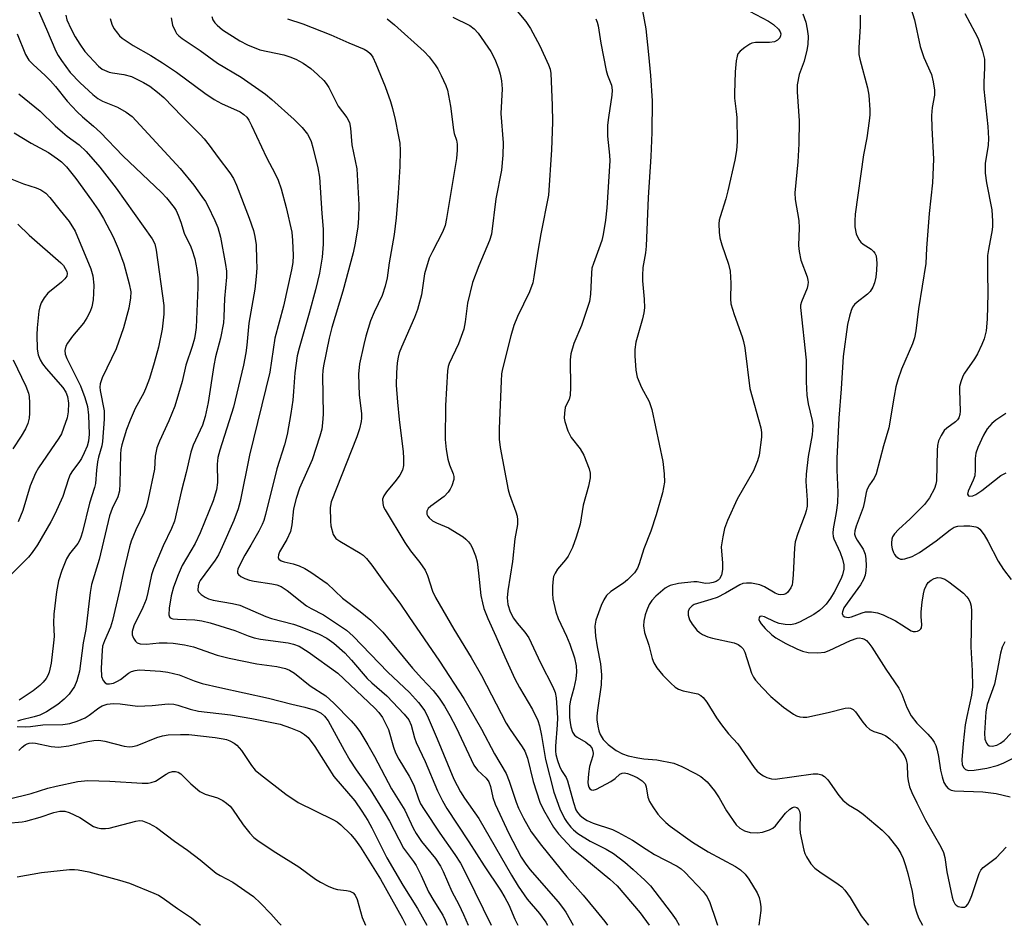
# Model space of a CAD drawing. Units: inches. Extents: x 1339762 to 1345762, y 533445 to 537445.
# Drawn here: x 1339916 to 1340149, y 533445 to 533659 of the extents above; entities that cross this region are included whole.
import ezdxf

# ---------------------------------------------------------------- set-up
doc = ezdxf.new("R2010")
doc.units = ezdxf.units.IN
doc.header["$MEASUREMENT"] = 0
doc.layers.add('Undefined', color=1, linetype='Continuous')

msp = doc.modelspace()

# ---------------------------------------------------------------- linework, layer by layer
at = {"layer": 'Undefined'}
for points, elevation in [([(1340125.66, 533664.43), (1340127.41, 533658.6), (1340128.78, 533652.32), (1340129.66, 533649.68), (1340131.44, 533645.7), (1340131.87, 533644), (1340132.2, 533641.98), (1340132.17, 533640.82), (1340131.59, 533637.95), (1340131.46, 533636.02), (1340131.51, 533633.13), (1340131.96, 533625.75), (1340131.66, 533620.13), (1340130.94, 533612.96), (1340130.29, 533604.77), (1340130.12, 533601.18), (1340128.41, 533590.44), (1340127.8, 533585.31), (1340127.42, 533583.61), (1340126.96, 533582.23), (1340124.38, 533576.26), (1340123.48, 533573.72), (1340123.07, 533572.07), (1340122.64, 533569.86), (1340121.41, 533562.4), (1340120.12, 533558.21), (1340118.39, 533551.59), (1340117.97, 533550.56), (1340116.8, 533548.99), (1340116.28, 533547.96), (1340116.06, 533547.17), (1340115.68, 533545.03), (1340115.33, 533543.67), (1340113.69, 533539.25), (1340113.37, 533538.15), (1340113.32, 533537.4), (1340113.5, 533536.68), (1340113.91, 533535.93), (1340115.32, 533533.86), (1340115.79, 533532.65), (1340115.96, 533531.58), (1340116.05, 533529.9), (1340116, 533528.79), (1340115.81, 533527.72), (1340115.44, 533526.68), (1340114.73, 533525.42), (1340111.56, 533521.11), (1340110.81, 533519.97), (1340110.46, 533519.07), (1340110.42, 533518.65), (1340110.52, 533518.29), (1340110.65, 533518.11), (1340111.04, 533517.86), (1340111.8, 533517.7), (1340112.62, 533517.85), (1340115.07, 533518.82), (1340115.88, 533519.03), (1340117.31, 533519.03), (1340118.74, 533518.82), (1340120.08, 533518.33), (1340122.94, 533516.91), (1340124.49, 533516.03), (1340126.69, 533514.59), (1340127.17, 533514.43), (1340127.68, 533514.42), (1340128.17, 533514.53), (1340128.62, 533514.73), (1340128.96, 533515.03), (1340129.07, 533515.26), (1340129.17, 533516), (1340129.03, 533517.95), (1340129.04, 533519.07), (1340129.25, 533521.34), (1340129.54, 533523.29), (1340129.83, 533524.34), (1340130.27, 533525.31), (1340130.7, 533525.95), (1340131.36, 533526.49), (1340132.12, 533526.9), (1340132.93, 533527.12), (1340133.65, 533527.07), (1340134.6, 533526.76), (1340135.58, 533526.14), (1340137.92, 533524.36), (1340139.03, 533523.42), (1340139.79, 533522.61), (1340140.24, 533521.94), (1340140.58, 533521.22), (1340140.78, 533520.38), (1340140.89, 533519.21), (1340140.71, 533510.79), (1340141.06, 533505.14), (1340141.13, 533501.36), (1340140.91, 533499.41), (1340139.77, 533494.36), (1340139.43, 533492.4), (1340138.93, 533488.03), (1340138.63, 533484.16), (1340138.71, 533483.1), (1340139.01, 533482.35), (1340139.5, 533481.88), (1340140.16, 533481.67), (1340141.51, 533481.72), (1340144.51, 533482.25), (1340146.98, 533482.85), (1340148.33, 533483.37), (1340154.55, 533486.42)], 292), ([(1339920.76, 533660.89), (1339922.78, 533656.38), (1339924.97, 533651.23), (1339925.5, 533650.2), (1339926.26, 533648.98), (1339928.35, 533646.2), (1339930.67, 533643.71), (1339933.71, 533640.95), (1339934.85, 533640.05), (1339935.97, 533639.42), (1339939.49, 533638.03), (1339941.52, 533636.82), (1339942.93, 533635.77), (1339954.3, 533623.54), (1339957.49, 533619.58), (1339959.41, 533616.98), (1339960.24, 533615.78), (1339960.81, 533614.75), (1339962.47, 533611.26), (1339963.16, 533609.62), (1339963.79, 533607.32), (1339964.97, 533600.95), (1339965.16, 533599.33), (1339965.19, 533597.95), (1339964.71, 533592.88), (1339964.57, 533588.58), (1339964.46, 533587.14), (1339963.79, 533583.54), (1339962.64, 533579.14), (1339962.18, 533577.11), (1339960.85, 533568.42), (1339960.17, 533565.09), (1339959.52, 533563.06), (1339957.33, 533558.34), (1339956.75, 533556.71), (1339955.69, 533551.93), (1339954.59, 533547.66), (1339952.94, 533540.43), (1339952.26, 533538.66), (1339950.28, 533534.65), (1339947.95, 533529.21), (1339947.53, 533527.81), (1339946.64, 533523.61), (1339946.22, 533522), (1339945.43, 533520.08), (1339943.37, 533515.73), (1339942.97, 533514.42), (1339942.98, 533513.63), (1339943.27, 533512.84), (1339943.72, 533512.15), (1339944.11, 533511.79), (1339944.87, 533511.53), (1339946.32, 533511.43), (1339949.33, 533511.74), (1339951.24, 533511.78), (1339952.64, 533511.68), (1339955.27, 533511.31), (1339957.4, 533510.78), (1339962.99, 533508.84), (1339965.8, 533508.12), (1339972.38, 533506.78), (1339977.04, 533506.19), (1339979.08, 533505.72), (1339980.06, 533505.33), (1339981.26, 533504.63), (1339984.92, 533501.65), (1339988.61, 533499.23), (1339990.52, 533497.54), (1339994.58, 533493.4), (1339995.65, 533492.18), (1339996.61, 533490.87), (1339998.53, 533487.72), (1340000.1, 533484.97), (1340004.14, 533477.36), (1340007.22, 533472.31), (1340009.2, 533468.09), (1340009.89, 533466.82), (1340011.15, 533464.92), (1340014.46, 533460.89), (1340015.67, 533459.1), (1340016.3, 533457.87), (1340018.35, 533453.15), (1340019.98, 533450.05), (1340021.08, 533447.75), (1340022.22, 533445.19)], 320), ([(1339927.3, 533659.64), (1339927.56, 533658.55), (1339928.53, 533656.37), (1339929.52, 533654.56), (1339930.6, 533652.81), (1339931.82, 533651.12), (1339934.98, 533647.68), (1339935.88, 533646.97), (1339937.49, 533646.28), (1339938.35, 533646.08), (1339940.96, 533645.72), (1339942.77, 533645.19), (1339945.63, 533643.84), (1339947.11, 533642.98), (1339948.94, 533641.56), (1339950.43, 533640.24), (1339954.71, 533635.78), (1339958.96, 533631.58), (1339959.91, 533630.52), (1339961.12, 533629.01), (1339963.2, 533626.13), (1339966.01, 533622.49), (1339966.84, 533621.17), (1339967.54, 533619.6), (1339970.57, 533611.86), (1339971.57, 533608.92), (1339971.91, 533607.55), (1339972.16, 533605.54), (1339972.31, 533601.98), (1339972.34, 533600.11), (1339972.23, 533598.05), (1339971.87, 533595.1), (1339970.44, 533587.11), (1339969.99, 533581.89), (1339969.75, 533580.13), (1339969.24, 533577.22), (1339966.83, 533567.33), (1339963.63, 533557.18), (1339963.16, 533555.43), (1339963, 533553.86), (1339963.05, 533549.55), (1339962.83, 533547.79), (1339962.02, 533545.25), (1339959, 533537.66), (1339957.79, 533535.2), (1339954.74, 533529.99), (1339953.8, 533527.8), (1339952.73, 533524.84), (1339952.13, 533522.85), (1339951.69, 533519.96), (1339951.61, 533518.32), (1339951.74, 533517.88), (1339951.91, 533517.66), (1339952.55, 533517.4), (1339953.65, 533517.3), (1339957.72, 533517.18), (1339959.41, 533516.94), (1339961.32, 533516.45), (1339967.14, 533514.63), (1339970.34, 533513.39), (1339971.75, 533512.93), (1339973.18, 533512.65), (1339979.71, 533511.76), (1339981.02, 533511.46), (1339982.35, 533510.95), (1339984.49, 533509.64), (1339991.43, 533504.63), (1340000.21, 533496.37), (1340001.16, 533495.31), (1340001.95, 533494.12), (1340002.81, 533492.57), (1340003.39, 533491.33), (1340004.57, 533487.15), (1340005.06, 533485.86), (1340005.85, 533484.35), (1340008.29, 533480.32), (1340009, 533479.03), (1340009.46, 533477.94), (1340010.46, 533474.96), (1340010.95, 533473.84), (1340011.81, 533472.45), (1340015.51, 533466.89), (1340019.05, 533461.88), (1340020.42, 533459.79), (1340021.9, 533456.93), (1340027.61, 533445.19)], 318), ([(1339961.72, 533659.37), (1339961.97, 533658.58), (1339962.41, 533657.91), (1339962.96, 533657.32), (1339964.29, 533656.24), (1339968.32, 533653.61), (1339970.13, 533652.72), (1339973.04, 533651.53), (1339978.75, 533650.33), (1339980.16, 533649.88), (1339981.52, 533649.31), (1339983.24, 533648.35), (1339985.1, 533647.1), (1339986.68, 533645.73), (1339988.18, 533644.28), (1339988.73, 533643.6), (1339989.31, 533642.67), (1339991.55, 533638.25), (1339993.57, 533635.58), (1339994.22, 533634.4), (1339994.48, 533633.03), (1339994.78, 533629.11), (1339995.9, 533623.48), (1339996.44, 533614.99), (1339996.33, 533611.82), (1339996.14, 533609.79), (1339995.55, 533605.98), (1339995.05, 533603.64), (1339992.66, 533594.65), (1339990, 533586.08), (1339989.4, 533583.52), (1339988.08, 533577.06), (1339987.93, 533575.97), (1339987.87, 533574.64), (1339988, 533565.63), (1339987.86, 533563.57), (1339987.66, 533562.1), (1339987.2, 533560.42), (1339985.42, 533554.87), (1339982.44, 533548.22), (1339981.59, 533545.77), (1339980.98, 533543.35), (1339980.57, 533539.57), (1339980.26, 533538), (1339979.41, 533536.14), (1339977.71, 533533.22), (1339977.44, 533532.51), (1339977.37, 533531.86), (1339977.53, 533531.5), (1339978.09, 533531.11), (1339978.79, 533530.88), (1339980.92, 533530.4), (1339982.34, 533529.91), (1339983.68, 533529.29), (1339985.11, 533528.38), (1339988.91, 533525.7), (1339992.55, 533522.28), (1339996.7, 533519.14), (1339999.21, 533517.12), (1340002.04, 533514.28), (1340009.05, 533505.79), (1340011.23, 533503.37), (1340013.95, 533500.55), (1340015.33, 533498.72), (1340016.61, 533496.83), (1340017.86, 533494.66), (1340019.33, 533491.78), (1340023.55, 533482.94), (1340024.41, 533481.78), (1340026.43, 533479.88), (1340027.07, 533478.97), (1340027.45, 533477.9), (1340027.97, 533475.32), (1340028.55, 533473.73), (1340031.79, 533466.82), (1340034.71, 533461.26), (1340035.6, 533459.83), (1340036.74, 533458.31), (1340043.43, 533450.69), (1340044.46, 533449.4), (1340045.26, 533448.25), (1340046.95, 533445.19)], 312), ([(1340101.1, 533659.99), (1340101.79, 533658.04), (1340102.17, 533656.38), (1340102.36, 533654.69), (1340102.32, 533652.8), (1340102.09, 533651.4), (1340101.39, 533648.85), (1340100.26, 533645.67), (1340099.79, 533643.23), (1340099.78, 533641.59), (1340100.21, 533634.76), (1340100.19, 533629.39), (1340099.96, 533625.08), (1340099.25, 533617.81), (1340099.33, 533616.25), (1340100.17, 533611.31), (1340100.22, 533609.55), (1340100.12, 533605.42), (1340100.22, 533603.95), (1340100.65, 533601.91), (1340102.12, 533598.04), (1340102.32, 533597.26), (1340102.36, 533596.72), (1340102.32, 533596.16), (1340102.11, 533595.34), (1340100.78, 533592.1), (1340100.6, 533591.3), (1340100.57, 533590.76), (1340101.9, 533578.38), (1340101.89, 533573.29), (1340102.05, 533570.12), (1340102.41, 533568.09), (1340103.34, 533564.16), (1340103.49, 533562.95), (1340103.32, 533560.79), (1340102.36, 533555.65), (1340101.87, 533551.52), (1340101.86, 533549.8), (1340102.17, 533545.36), (1340102.1, 533544), (1340101.91, 533542.88), (1340101.68, 533542.06), (1340099.96, 533537.51), (1340099.33, 533535.54), (1340099.14, 533534.13), (1340098.86, 533527.77), (1340098.71, 533526.02), (1340098.58, 533525.46), (1340098.25, 533524.7), (1340097.47, 533523.61), (1340097.08, 533523.3), (1340096.63, 533523.12), (1340095.89, 533523.05), (1340095.39, 533523.11), (1340094.56, 533523.45), (1340092.06, 533524.94), (1340090.98, 533525.42), (1340089.03, 533525.81), (1340087.85, 533525.84), (1340086.99, 533525.74), (1340086.27, 533525.44), (1340082.9, 533523.49), (1340080.89, 533522.47), (1340079.41, 533521.94), (1340076.24, 533521.06), (1340075.49, 533520.77), (1340075.05, 533520.51), (1340074.34, 533519.8), (1340074.06, 533519.12), (1340074.07, 533518.3), (1340074.4, 533517.21), (1340075.02, 533516.19), (1340076.09, 533514.77), (1340076.71, 533514.16), (1340077.42, 533513.71), (1340078.73, 533513.15), (1340079.85, 533512.82), (1340084.93, 533511.74), (1340085.88, 533511.34), (1340086.51, 533510.92), (1340087.06, 533510.32), (1340087.46, 533509.58), (1340089.04, 533504.64), (1340089.49, 533503.65), (1340089.94, 533502.95), (1340091.5, 533501.19), (1340093.56, 533499.08), (1340096.55, 533496.63), (1340098.88, 533494.98), (1340099.62, 533494.58), (1340100.39, 533494.33), (1340101.19, 533494.2), (1340102.03, 533494.23), (1340107.1, 533495.32), (1340111.06, 533496.34), (1340111.89, 533496.42), (1340112.38, 533496.34), (1340113, 533496.02), (1340113.57, 533495.5), (1340115.26, 533493.04), (1340116.04, 533492.15), (1340116.9, 533491.36), (1340117.86, 533490.83), (1340119.66, 533490.27), (1340120.69, 533489.82), (1340121.62, 533489.15), (1340123.1, 533487.78), (1340124.73, 533485.72), (1340125.19, 533484.98), (1340125.52, 533484.2), (1340125.72, 533483.11), (1340125.81, 533480.32), (1340125.95, 533479.2), (1340126.28, 533477.82), (1340126.83, 533476.45), (1340127.96, 533474.03), (1340130.02, 533469.96), (1340133.65, 533463.65), (1340134.29, 533462.36), (1340134.63, 533461.19), (1340135.1, 533457.8), (1340136.3, 533451.81), (1340136.56, 533450.99), (1340136.94, 533450.26), (1340137.3, 533449.9), (1340137.76, 533449.65), (1340138.53, 533449.44), (1340139.26, 533449.48), (1340139.73, 533449.77), (1340140.04, 533450.17), (1340140.43, 533450.9), (1340140.96, 533452.22), (1340142.73, 533457.4), (1340143.12, 533458.16), (1340143.65, 533458.79), (1340146.8, 533461.14), (1340149.06, 533463.61)], 296), ([(1340114.6, 533659.69), (1340114.67, 533657.06), (1340114.3, 533652.01), (1340114.32, 533650.38), (1340114.54, 533649.31), (1340116.39, 533642.58), (1340116.64, 533640.85), (1340116.95, 533637.36), (1340116.95, 533636.2), (1340116.79, 533634.76), (1340116.17, 533630.73), (1340115.43, 533626.8), (1340113.49, 533612.81), (1340113.34, 533611.18), (1340113.41, 533609.79), (1340113.73, 533608.13), (1340114.3, 533606.8), (1340114.78, 533606.18), (1340115.33, 533605.67), (1340117.22, 533604.5), (1340117.81, 533603.98), (1340118.08, 533603.58), (1340118.37, 533602.92), (1340118.52, 533602.1), (1340118.58, 533601.25), (1340118.52, 533599.6), (1340118.34, 533597.96), (1340118.04, 533596.59), (1340117.63, 533595.55), (1340116.98, 533594.56), (1340116.4, 533593.9), (1340113.92, 533592.04), (1340113.32, 533591.48), (1340112.85, 533590.85), (1340112.5, 533590.11), (1340112.1, 533588.72), (1340111.66, 533586.74), (1340110.61, 533579.21), (1340110.16, 533571.59), (1340109.6, 533564.7), (1340109.12, 533555.19), (1340109.11, 533552.48), (1340109.35, 533547.25), (1340109.31, 533544.78), (1340109.01, 533542.47), (1340108.26, 533538.6), (1340108.16, 533537.56), (1340108.23, 533536.79), (1340108.4, 533536.24), (1340109.94, 533533.01), (1340110.5, 533531.51), (1340110.77, 533530.16), (1340110.77, 533529.1), (1340110.47, 533527.81), (1340110.08, 533526.78), (1340108.48, 533523.72), (1340107.6, 533522.26), (1340106.62, 533520.9), (1340105.86, 533520.07), (1340105.03, 533519.37), (1340103.72, 533518.46), (1340100.31, 533516.62), (1340099.28, 533516.23), (1340098.28, 533516.02), (1340096.93, 533516.04), (1340095.57, 533516.29), (1340094.48, 533516.7), (1340092.05, 533517.87), (1340091.33, 533518.06), (1340090.98, 533517.98), (1340090.79, 533517.74), (1340090.74, 533517.23), (1340090.87, 533516.84), (1340091.26, 533516.22), (1340092.27, 533515.11), (1340093.79, 533513.64), (1340094.74, 533512.91), (1340097.1, 533511.61), (1340099.7, 533510.34), (1340101.02, 533509.82), (1340102.4, 533509.46), (1340104.67, 533509.39), (1340106.34, 533509.59), (1340107.35, 533509.97), (1340112.39, 533512.3), (1340113.93, 533512.84), (1340114.44, 533512.9), (1340115.17, 533512.81), (1340115.63, 533512.64), (1340116.09, 533512.32), (1340116.71, 533511.7), (1340117.42, 533510.77), (1340120.71, 533505.54), (1340123.76, 533501.07), (1340124.45, 533499.62), (1340125.61, 533496.51), (1340126.65, 533494.55), (1340127.97, 533492.83), (1340130.62, 533490.19), (1340131.6, 533489.06), (1340132.11, 533488.34), (1340132.48, 533487.55), (1340132.79, 533486.42), (1340133.09, 533484.96), (1340133.57, 533481.77), (1340133.97, 533480.16), (1340134.4, 533478.86), (1340134.88, 533477.97), (1340135.39, 533477.42), (1340136.07, 533477.04), (1340136.88, 533476.86), (1340143.56, 533476.65), (1340146.67, 533476.22), (1340150.04, 533475.42)], 294), ([(1340139.31, 533660.09), (1340141.7, 533655.67), (1340142.45, 533654.14), (1340143.45, 533651.18), (1340143.93, 533649.27), (1340143.99, 533647.3), (1340143.76, 533643.86), (1340143.78, 533642.23), (1340144.74, 533633.47), (1340144.92, 533630.65), (1340144.8, 533629.01), (1340144.14, 533624.75), (1340144.08, 533622.43), (1340144.42, 533620.14), (1340145.65, 533613.77), (1340145.88, 533611.14), (1340145.88, 533609.98), (1340145.79, 533609.11), (1340144.89, 533604.48), (1340144.69, 533603.03), (1340144.63, 533599), (1340144.72, 533594.09), (1340144.56, 533588.06), (1340144.32, 533585.32), (1340143.87, 533583.41), (1340143.35, 533582.05), (1340142.31, 533579.9), (1340141.56, 533578.65), (1340139.25, 533575.33), (1340138.86, 533574.57), (1340138.36, 533573.24), (1340138.09, 533572.15), (1340138.04, 533571.3), (1340138.22, 533566.38), (1340138.13, 533565.57), (1340137.89, 533564.81), (1340137.62, 533564.33), (1340137.15, 533563.81), (1340135.05, 533562.38), (1340134.45, 533561.81), (1340133.7, 533560.63), (1340133.13, 533559.33), (1340132.88, 533558.22), (1340132.76, 533557.08), (1340132.63, 533549.96), (1340132.5, 533549.11), (1340132.15, 533548.13), (1340130.95, 533545.94), (1340129.8, 533544.33), (1340126.45, 533540.95), (1340123.67, 533538.5), (1340122.71, 533537.43), (1340122.28, 533536.7), (1340122.11, 533536.17), (1340122.02, 533535.33), (1340122.03, 533534.75), (1340122.2, 533533.9), (1340122.48, 533533.07), (1340122.74, 533532.57), (1340123.07, 533532.15), (1340123.68, 533531.69), (1340124.14, 533531.5), (1340124.65, 533531.44), (1340125.2, 533531.52), (1340126.86, 533532.11), (1340128.6, 533533.08), (1340132.55, 533535.77), (1340135.84, 533538.39), (1340136.83, 533538.98), (1340137.63, 533539.23), (1340139.07, 533539.36), (1340140.53, 533539.34), (1340141.92, 533539.11), (1340142.41, 533538.9), (1340142.83, 533538.57), (1340143.86, 533537.21), (1340144.76, 533535.7), (1340147.19, 533530.97), (1340148.47, 533529), (1340150.23, 533526.69)], 290), ([(1339937.74, 533658.88), (1339938.12, 533657.53), (1339938.66, 533656.56), (1339939.46, 533655.42), (1339940, 533654.8), (1339940.63, 533654.26), (1339943.19, 533652.53), (1339947.39, 533650.2), (1339950.14, 533648.44), (1339953.39, 533646.22), (1339960.12, 533641.28), (1339962.26, 533639.83), (1339964, 533638.85), (1339968.42, 533636.87), (1339969.31, 533636.3), (1339969.98, 533635.63), (1339970.45, 533634.92), (1339971.12, 533633.64), (1339974.66, 533626.16), (1339976.7, 533622.26), (1339977.38, 533620.77), (1339978.06, 533618.74), (1339979.28, 533614.35), (1339980.58, 533608.52), (1339980.76, 533606.6), (1339980.92, 533603.05), (1339980.83, 533601.37), (1339980.56, 533599.65), (1339978.64, 533591.06), (1339976.59, 533583.58), (1339975.38, 533575.53), (1339970.65, 533555.99), (1339968.46, 533545.03), (1339967.93, 533543.36), (1339966.93, 533540.61), (1339964.2, 533534.35), (1339963.28, 533532.49), (1339962.54, 533531.23), (1339958.96, 533526.44), (1339958.72, 533525.94), (1339958.49, 533525.17), (1339958.43, 533524.18), (1339958.62, 533523.74), (1339959.19, 533523.17), (1339960.17, 533522.53), (1339960.97, 533522.14), (1339962.07, 533521.84), (1339966.61, 533521.05), (1339968.33, 533520.63), (1339974.46, 533517.94), (1339975.84, 533517.49), (1339980.97, 533516.13), (1339982.57, 533515.61), (1339987.08, 533513.79), (1339988.88, 533512.87), (1339990.49, 533511.7), (1339993.11, 533509.37), (1339994.67, 533507.7), (1339998.41, 533503.36), (1339999.44, 533502.36), (1340003.01, 533499.26), (1340007.13, 533494.93), (1340008.19, 533493.59), (1340008.75, 533492.36), (1340009.54, 533489.38), (1340009.92, 533488.3), (1340012.08, 533483.8), (1340014.97, 533476.9), (1340016.15, 533474.53), (1340017.18, 533472.74), (1340019.56, 533468.99), (1340022.36, 533464.85), (1340025.95, 533459.16), (1340029.8, 533453.47), (1340030.87, 533451.77), (1340031.79, 533449.97), (1340033.2, 533446.62), (1340033.91, 533445.19)], 316), ([(1339952.13, 533659.02), (1339952.48, 533657.33), (1339953.14, 533655.82), (1339953.43, 533655.36), (1339953.98, 533654.77), (1339954.75, 533654.18), (1339958.98, 533651.34), (1339963.11, 533648.39), (1339968.68, 533645.06), (1339974.37, 533641.05), (1339975.91, 533639.81), (1339981.19, 533635.1), (1339983.04, 533633.21), (1339984.32, 533631.62), (1339984.72, 533630.92), (1339985.15, 533629.92), (1339985.56, 533628.52), (1339986.73, 533623.66), (1339987.11, 533621.5), (1339987.66, 533612.94), (1339988.01, 533609.28), (1339987.97, 533605.71), (1339987.73, 533602.62), (1339987.1, 533598.86), (1339986.19, 533594.94), (1339984.72, 533589.48), (1339982.31, 533581.2), (1339981.86, 533579.42), (1339981.34, 533575.38), (1339981.03, 533570.97), (1339980.81, 533568.95), (1339980.37, 533565.78), (1339979.51, 533560.86), (1339978.9, 533558.44), (1339977.05, 533552.75), (1339974.41, 533542.01), (1339973.98, 533540.56), (1339973.61, 533539.64), (1339972.81, 533538.09), (1339970.97, 533534.77), (1339969.53, 533532.42), (1339968.59, 533530.63), (1339967.9, 533529.11), (1339967.78, 533528.63), (1339967.8, 533528.21), (1339968.02, 533527.86), (1339968.6, 533527.42), (1339969.56, 533526.9), (1339970.59, 533526.49), (1339971.69, 533526.26), (1339975.89, 533525.69), (1339977.03, 533525.42), (1339978.07, 533525.01), (1339979.48, 533524.1), (1339982.94, 533521.3), (1339984.07, 533520.47), (1339985.18, 533519.81), (1339988.05, 533518.39), (1339993.53, 533514.76), (1339995.08, 533513.36), (1340003.24, 533504.83), (1340008.37, 533500.01), (1340010.51, 533497.69), (1340011.95, 533495.69), (1340012.78, 533494.04), (1340014.88, 533489.16), (1340018.84, 533479.64), (1340020.38, 533476.66), (1340021.3, 533475.18), (1340024.71, 533470.33), (1340032.39, 533456.97), (1340033.97, 533454.42), (1340036.07, 533451.34), (1340039.02, 533447.94), (1340040.5, 533445.9), (1340040.87, 533445.19)], 314), ([(1339979.62, 533658.79), (1339983.17, 533657.6), (1339989.8, 533655.05), (1339994.01, 533653.15), (1339997.7, 533651.64), (1339998.44, 533651.22), (1339999.08, 533650.67), (1339999.69, 533649.78), (1340000.43, 533648.23), (1340002.63, 533642.85), (1340003.84, 533639.35), (1340004.34, 533637.71), (1340004.94, 533635.12), (1340005.72, 533631.45), (1340006.04, 533629.52), (1340006.12, 533627.81), (1340006.06, 533624.01), (1340005.68, 533617.72), (1340005.23, 533611.88), (1340004.74, 533607.97), (1340003.57, 533601.28), (1340003.07, 533597.75), (1340002.59, 533595.8), (1340001.89, 533593.64), (1340000.03, 533589.7), (1339999.16, 533587.61), (1339998.05, 533584.01), (1339997.55, 533582.04), (1339996.57, 533577.48), (1339996.32, 533575.11), (1339996.49, 533570.11), (1339997.02, 533565.83), (1339997.03, 533564.71), (1339996.95, 533563.88), (1339996.54, 533562.22), (1339995.92, 533560.3), (1339989.86, 533544.99), (1339989.67, 533543.66), (1339989.72, 533540.46), (1339989.83, 533539.29), (1339990.39, 533537.32), (1339990.64, 533536.82), (1339990.99, 533536.38), (1339991.92, 533535.7), (1339996.75, 533532.91), (1339997.41, 533532.41), (1339998.21, 533531.6), (1339999.49, 533530.02), (1340002.64, 533525.63), (1340006.08, 533521.08), (1340008.17, 533517.92), (1340015.4, 533507.43), (1340021.16, 533498.63), (1340022.38, 533496.63), (1340025.32, 533491.43), (1340028.41, 533485.59), (1340031.14, 533480.96), (1340031.89, 533479.12), (1340033.49, 533474.23), (1340034.03, 533472.8), (1340035.2, 533470.44), (1340037.04, 533467.21), (1340039.46, 533463.97), (1340045.44, 533456.59), (1340049.29, 533452.28), (1340052.33, 533448.69), (1340054.41, 533446.07), (1340055.06, 533445.19)], 310), ([(1339915.86, 533655.25), (1339917.8, 533650.4), (1339918.6, 533649.07), (1339919.58, 533648.02), (1339922.44, 533645.42), (1339923.69, 533644.18), (1339924.86, 533642.87), (1339927.65, 533639.38), (1339929.99, 533636.9), (1339931.21, 533635.72), (1339933.82, 533633.54), (1339935.47, 533632.01), (1339940.75, 533626.52), (1339949.87, 533617.9), (1339951.04, 533616.66), (1339952.84, 533614.35), (1339953.32, 533613.62), (1339953.83, 533612.57), (1339954.45, 533610.92), (1339955.19, 533608.3), (1339955.65, 533607.26), (1339956.61, 533605.48), (1339957.03, 533604.44), (1339957.71, 533602.29), (1339958.18, 533599.72), (1339958.43, 533597.74), (1339958.44, 533595.53), (1339958.02, 533586.1), (1339957.91, 533584.94), (1339957.65, 533583.49), (1339957.1, 533581.57), (1339955.62, 533577.23), (1339954.71, 533573.34), (1339952.99, 533567.52), (1339951.58, 533564.1), (1339949.36, 533559.28), (1339948.79, 533557.71), (1339948.41, 533555.75), (1339948.19, 533552.66), (1339946.71, 533545.59), (1339946.31, 533543.94), (1339945.75, 533542.47), (1339943.78, 533538.35), (1339942.73, 533535.71), (1339942.29, 533534.36), (1339940.88, 533528.45), (1339940.08, 533524.43), (1339938.34, 533516.99), (1339937.82, 533515.41), (1339936.4, 533512.2), (1339935.98, 533510.95), (1339935.85, 533509.98), (1339935.64, 533505.79), (1339935.73, 533503.85), (1339936.1, 533502.87), (1339936.56, 533502.31), (1339936.95, 533502.11), (1339937.63, 533502.07), (1339938.53, 533502.28), (1339939.5, 533502.69), (1339940.19, 533503.12), (1339942.06, 533504.64), (1339942.81, 533505.02), (1339943.62, 533505.26), (1339944.58, 533505.37), (1339945.96, 533505.34), (1339949.65, 533505.05), (1339951.37, 533504.83), (1339954.07, 533504.22), (1339957.58, 533502.78), (1339959.47, 533502.2), (1339963.64, 533501.21), (1339975.13, 533498.75), (1339980.58, 533497.33), (1339983.71, 533496.61), (1339986.11, 533495.85), (1339987.55, 533495.15), (1339988.33, 533494.48), (1339989.18, 533493.36), (1339992.93, 533486.47), (1339994.3, 533484.1), (1339995.8, 533481.8), (1339999.05, 533477.2), (1340002.61, 533471.48), (1340003.65, 533469.69), (1340006.95, 533463.37), (1340009.32, 533460.21), (1340009.92, 533459.26), (1340011.09, 533456.93), (1340012.84, 533453.09), (1340014.11, 533450.91), (1340016.21, 533447.6), (1340016.76, 533446.39), (1340017.22, 533445.19)], 322), ([(1339916.26, 533641.12), (1339921.26, 533637.03), (1339924.82, 533633.61), (1339926.55, 533632.07), (1339927.66, 533631.15), (1339930.46, 533629.08), (1339932.08, 533627.58), (1339935.29, 533623.82), (1339939.21, 533618.93), (1339947.68, 533606.93), (1339948.26, 533605.79), (1339948.63, 533604.28), (1339950.44, 533591.27), (1339950.42, 533589.21), (1339950.05, 533585.67), (1339949.17, 533581.46), (1339948.17, 533577.78), (1339947.02, 533574.06), (1339946.27, 533571.97), (1339945.69, 533570.65), (1339943.69, 533566.94), (1339942.46, 533564.24), (1339941.64, 533562.05), (1339940.52, 533558.45), (1339940.3, 533557.35), (1339940.18, 533556.19), (1339940.08, 533549.27), (1339939.94, 533547.6), (1339939.55, 533546.2), (1339938.23, 533543.4), (1339937.64, 533541.72), (1339935.14, 533531.41), (1339933.37, 533525.53), (1339933.05, 533523.62), (1339932.04, 533514.87), (1339931.38, 533511.75), (1339930.5, 533505.04), (1339929.9, 533502.79), (1339929.34, 533501.49), (1339928.08, 533499.68), (1339926.93, 533498.46), (1339925.39, 533497.21), (1339922.72, 533495.49), (1339921.21, 533494.73), (1339919.87, 533494.29), (1339916.6, 533493.51), (1339915.88, 533493.26)], 324), ([(1339915.15, 533631.95), (1339919.14, 533629.53), (1339923.21, 533627.31), (1339925.38, 533625.85), (1339926.28, 533625.09), (1339927.43, 533623.93), (1339929.68, 533621.16), (1339933.4, 533616.07), (1339934.99, 533613.7), (1339936.16, 533611.74), (1339938.49, 533607.42), (1339939.68, 533604.71), (1339940.96, 533601.08), (1339942.27, 533596.39), (1339942.6, 533594.47), (1339942.57, 533593.09), (1339942.19, 533590.59), (1339940.93, 533585.99), (1339939.16, 533581.07), (1339935.91, 533574.17), (1339935.42, 533572.8), (1339935.35, 533572.02), (1339935.42, 533571.2), (1339936.34, 533566.43), (1339936.37, 533564.49), (1339935.98, 533559.22), (1339935.78, 533558.19), (1339935.01, 533555.5), (1339934.78, 533554.41), (1339934.54, 533552.48), (1339934.31, 533549.28), (1339934.09, 533548.33), (1339932.9, 533544.69), (1339931.24, 533537.89), (1339930.86, 533536.63), (1339930.54, 533535.9), (1339930.11, 533535.19), (1339928.18, 533532.69), (1339927.45, 533531.52), (1339926.38, 533528.81), (1339925.55, 533526.33), (1339925.13, 533523.75), (1339924.5, 533518.51), (1339924.42, 533516.48), (1339924.53, 533513.21), (1339924.42, 533511.77), (1339923.88, 533506.98), (1339923.36, 533504.82), (1339923.06, 533504.05), (1339922.65, 533503.35), (1339922, 533502.49), (1339921.2, 533501.71), (1339919.58, 533500.47), (1339917.24, 533498.83), (1339916.27, 533498.24)], 326), ([(1339914.57, 533620.99), (1339917.29, 533619.9), (1339920.35, 533618.95), (1339921.42, 533618.52), (1339922.61, 533617.73), (1339923.55, 533616.72), (1339925.96, 533613.61), (1339928.11, 533611.06), (1339929.52, 533608.8), (1339933.22, 533599.92), (1339933.65, 533598.26), (1339933.88, 533596.03), (1339933.87, 533594.17), (1339933.75, 533592.59), (1339933.44, 533590.92), (1339933.07, 533589.86), (1339932.25, 533588.33), (1339931.47, 533587.11), (1339928.87, 533584.01), (1339927.67, 533582.38), (1339927.29, 533581.65), (1339927.08, 533580.68), (1339927.18, 533579.75), (1339927.52, 533578.74), (1339929.46, 533574.98), (1339930.73, 533572.3), (1339931.77, 533569.59), (1339932.39, 533567.43), (1339932.69, 533565.39), (1339932.8, 533560.9), (1339932.67, 533559.3), (1339932.32, 533558.1), (1339931.67, 533556.5), (1339930.99, 533555.21), (1339930.36, 533554.24), (1339928.87, 533552.26), (1339928.36, 533551.42), (1339927.96, 533550.4), (1339926.61, 533546.27), (1339924.74, 533542.04), (1339923.8, 533540.24), (1339920.65, 533534.88), (1339919.38, 533533.03), (1339918.5, 533531.92), (1339914.6, 533528.01)], 328), ([(1339915.95, 533610.42), (1339918.68, 533607.8), (1339926.16, 533601.33), (1339926.73, 533600.69), (1339927.18, 533600), (1339927.51, 533599.27), (1339927.6, 533598.8), (1339927.51, 533598.17), (1339927.07, 533597.52), (1339926.25, 533596.74), (1339923.09, 533594.14), (1339922.2, 533593.08), (1339921.5, 533591.92), (1339921.14, 533590.97), (1339920.94, 533589.91), (1339920.56, 533586), (1339920.47, 533584.31), (1339920.52, 533580.94), (1339920.77, 533579.64), (1339921.23, 533578.43), (1339921.79, 533577.54), (1339922.66, 533576.44), (1339926.64, 533571.9), (1339927.33, 533570.81), (1339927.71, 533569.8), (1339927.97, 533568.26), (1339927.87, 533566.19), (1339927.59, 533564.77), (1339926.78, 533562.35), (1339926.26, 533561.04), (1339925.69, 533560.02), (1339920.84, 533552.96), (1339920.14, 533551.73), (1339918.92, 533548.76), (1339917.16, 533542.94), (1339916.07, 533540.29)], 330), ([(1339914.9, 533578.42), (1339917.88, 533572.27), (1339918.51, 533570.63), (1339918.64, 533569.77), (1339918.71, 533568.28), (1339918.74, 533565.9), (1339918.66, 533564.72), (1339918.32, 533563.42), (1339917.79, 533562.17), (1339916.78, 533560.49), (1339914.78, 533557.45)], 332), ([(1340149.02, 533565.79), (1340146.63, 533564.22), (1340145.7, 533563.42), (1340144.62, 533562.15), (1340143.69, 533560.68), (1340142.37, 533557.82), (1340141.9, 533556.49), (1340141.74, 533555.19), (1340141.79, 533552.56), (1340141.67, 533551.14), (1340141.32, 533550.06), (1340140.08, 533547.49), (1340139.95, 533546.82), (1340140.2, 533546.41), (1340140.52, 533546.3), (1340141.17, 533546.39), (1340141.88, 533546.68), (1340143.3, 533547.63), (1340147.81, 533551.18), (1340149.06, 533551.83)], 288), ([(1340148.75, 533512), (1340148.14, 533510.71), (1340147.75, 533509.34), (1340146.98, 533505.14), (1340146.28, 533502.03), (1340144.59, 533497.23), (1340144.29, 533495.49), (1340143.95, 533490.46), (1340144.03, 533489.07), (1340144.4, 533488.14), (1340144.69, 533487.77), (1340145.05, 533487.51), (1340145.79, 533487.38), (1340146.87, 533487.6), (1340147.74, 533488.08), (1340148.58, 533488.76), (1340150.17, 533490.39)], 290), ([(1339915.86, 533492.05), (1339917.72, 533491.95), (1339918.99, 533492.04), (1339921.92, 533492.43), (1339926.61, 533492.5), (1339928.28, 533492.74), (1339929.95, 533493.28), (1339931.85, 533494.11), (1339932.82, 533494.72), (1339935.12, 533496.41), (1339935.88, 533496.87), (1339937.09, 533497.29), (1339938.46, 533497.44), (1339940.13, 533497.35), (1339944.19, 533496.84), (1339947.7, 533497), (1339951.44, 533497.35), (1339952.79, 533497.28), (1339953.76, 533497.07), (1339956.65, 533496.13), (1339958.62, 533495.64), (1339966.14, 533494.82), (1339971.15, 533493.94), (1339977.84, 533492.6), (1339980.27, 533491.74), (1339982.66, 533490.77), (1339983.61, 533490.18), (1339984.44, 533489.41), (1339986.02, 533487.32), (1339990.48, 533480.24), (1339995.44, 533474.48), (1339997.14, 533472.07), (1339998.54, 533469.86), (1339999.48, 533468.14), (1340003.02, 533461.07), (1340006.79, 533454.65), (1340010.26, 533449.14), (1340012.46, 533445.19)], 324), ([(1339916.2, 533486.36), (1339917.03, 533487.17), (1339917.7, 533487.68), (1339918.18, 533487.96), (1339918.68, 533488.12), (1339919.4, 533488.2), (1339920.18, 533488.14), (1339923.87, 533487.29), (1339925.55, 533487.19), (1339928.03, 533487.5), (1339932.48, 533488.52), (1339933.94, 533488.73), (1339935.1, 533488.78), (1339936.51, 533488.54), (1339941.08, 533487.38), (1339942.24, 533487.23), (1339943.06, 533487.3), (1339944.14, 533487.54), (1339948.76, 533489.46), (1339950.1, 533489.84), (1339951.47, 533490.06), (1339954.34, 533490.17), (1339956.35, 533490.13), (1339962.49, 533489.43), (1339964.41, 533489.13), (1339965.2, 533488.95), (1339965.98, 533488.66), (1339966.98, 533488.13), (1339967.66, 533487.64), (1339968.75, 533486.35), (1339971.12, 533482.81), (1339971.97, 533481.76), (1339973.19, 533480.7), (1339979.16, 533476.09), (1339982.13, 533474.16), (1339990.26, 533470.13), (1339991.28, 533469.55), (1339992.2, 533468.84), (1339994.5, 533466.62), (1339995.63, 533465.28), (1339996.78, 533463.58), (1340001.55, 533456.06), (1340006.69, 533446.76), (1340007.51, 533445.19)], 326), ([(1339913.74, 533474.88), (1339919.1, 533476.28), (1339923.05, 533477.47), (1339925.03, 533477.98), (1339930.15, 533479.04), (1339932.53, 533479.29), (1339937.66, 533479.18), (1339945.33, 533478.66), (1339946.7, 533478.67), (1339947.41, 533478.81), (1339948.43, 533479.19), (1339950.94, 533480.78), (1339951.7, 533481.17), (1339952.47, 533481.42), (1339953.2, 533481.46), (1339953.83, 533481.26), (1339954.43, 533480.84), (1339956.76, 533478.5), (1339958.92, 533476.71), (1339960.14, 533476.11), (1339963.09, 533475.22), (1339964.32, 533474.6), (1339965.22, 533473.97), (1339966.03, 533473.22), (1339966.59, 533472.55), (1339969.15, 533468.86), (1339970.73, 533466.89), (1339971.68, 533465.87), (1339972.89, 533464.91), (1339976.83, 533462.36), (1339982.28, 533458.99), (1339986.16, 533456.08), (1339987.38, 533455.31), (1339989.2, 533454.38), (1339990.54, 533453.82), (1339991.34, 533453.63), (1339993.51, 533453.4), (1339994.32, 533453.21), (1339995.04, 533452.84), (1339995.58, 533452.28), (1339996.03, 533451.24), (1339997.23, 533447.02), (1339997.97, 533445.19)], 328), ([(1339913.48, 533469.24), (1339917.03, 533469.54), (1339917.88, 533469.69), (1339921.25, 533470.63), (1339924.45, 533471.76), (1339925.9, 533472.06), (1339927.05, 533472.08), (1339928.09, 533471.78), (1339930.63, 533470.56), (1339933.82, 533468.49), (1339934.74, 533468.14), (1339935.54, 533467.99), (1339936.69, 533467.96), (1339937.55, 533468.07), (1339943.83, 533469.74), (1339944.69, 533469.86), (1339945.39, 533469.78), (1339946.95, 533469.21), (1339948.69, 533468.27), (1339952.94, 533465), (1339955.97, 533462.91), (1339959.01, 533460.62), (1339962.8, 533457.44), (1339963.72, 533456.88), (1339966.7, 533455.32), (1339971.57, 533451.96), (1339973.25, 533450.37), (1339975.66, 533447.87), (1339977.52, 533445.79), (1339978.11, 533445.2)], 330), ([(1339915.83, 533456.57), (1339921.6, 533457.66), (1339928.2, 533458.31), (1339929.37, 533458.33), (1339930.23, 533458.26), (1339932.7, 533457.76), (1339939.93, 533455.83), (1339942.35, 533455.09), (1339948.07, 533452.76), (1339949.13, 533452.25), (1339950.03, 533451.72), (1339953.68, 533449.12), (1339956.91, 533446.98), (1339958.97, 533445.28), (1339959.06, 533445.2)], 332)]:
    msp.add_lwpolyline(points, dxfattribs=dict(at, elevation=elevation))
for points in [[(1340032.93, 533661.58, 304), (1340035.79, 533658.19, 304), (1340036.9, 533656.5, 304), (1340039.11, 533652.47, 304), (1340041.17, 533647.96, 304), (1340041.51, 533646.92, 304), (1340041.7, 533645.92, 304), (1340042.03, 533638.48, 304), (1340042.1, 533634.44, 304), (1340041.85, 533627.94, 304), (1340041.1, 533617.23, 304), (1340039.31, 533608.14, 304), (1340038.61, 533604.06, 304), (1340037.71, 533597.98, 304), (1340037.42, 533596.58, 304), (1340036.68, 533594.47, 304), (1340033.84, 533588.65, 304), (1340032.94, 533586.52, 304), (1340032.22, 533584.09, 304), (1340030.28, 533576.29, 304), (1340030.09, 533575.13, 304), (1340029.97, 533573.4, 304), (1340029.52, 533562.23, 304), (1340029.51, 533559.72, 304), (1340029.72, 533557.77, 304), (1340031.61, 533547.85, 304), (1340031.94, 533546.73, 304), (1340033.41, 533542.65, 304), (1340033.72, 533541.58, 304), (1340033.85, 533540.76, 304), (1340033.8, 533539.61, 304), (1340033.17, 533536.28, 304), (1340032.65, 533530.91, 304), (1340031.51, 533524.02, 304), (1340031.39, 533522.33, 304), (1340031.55, 533520.76, 304), (1340032.11, 533519.02, 304), (1340032.9, 533517.56, 304), (1340033.72, 533516.42, 304), (1340035.57, 533514.27, 304), (1340036.47, 533512.92, 304), (1340039.22, 533507.07, 304), (1340042.15, 533501.39, 304), (1340042.73, 533500.07, 304), (1340042.97, 533498.8, 304), (1340043.24, 533494.06, 304), (1340043.18, 533492.44, 304), (1340042.76, 533487.37, 304), (1340042.78, 533486.25, 304), (1340042.89, 533485.41, 304), (1340043.23, 533484, 304), (1340043.73, 533482.68, 304), (1340044.22, 533481.67, 304), (1340045.27, 533480.02, 304), (1340045.64, 533479.26, 304), (1340047.01, 533474.09, 304), (1340047.59, 533472.42, 304), (1340048.01, 533471.76, 304), (1340048.55, 533471.16, 304), (1340049.36, 533470.47, 304), (1340050.24, 533469.9, 304), (1340051.7, 533469.28, 304), (1340056.19, 533467.75, 304), (1340057.48, 533467.17, 304), (1340060.93, 533465.24, 304), (1340064.15, 533463.09, 304), (1340066.16, 533461.9, 304), (1340071.47, 533459.15, 304), (1340072.41, 533458.48, 304), (1340073.29, 533457.7, 304), (1340077.61, 533453.18, 304), (1340078.55, 533451.88, 304), (1340079.15, 533450.58, 304), (1340080.6, 533446.4, 304), (1340080.96, 533445.19, 304)], [(1340062.92, 533662.79, 300), (1340064.06, 533656.43, 300), (1340064.75, 533650.42, 300), (1340065.22, 533645.47, 300), (1340065.6, 533639.49, 300), (1340065.52, 533631.99, 300), (1340065.25, 533626.38, 300), (1340064.65, 533616.68, 300), (1340064.17, 533605.26, 300), (1340064, 533603.64, 300), (1340063.42, 533600.19, 300), (1340063.27, 533598.36, 300), (1340063.29, 533597.08, 300), (1340063.7, 533592.72, 300), (1340063.79, 533590.71, 300), (1340063.64, 533589.56, 300), (1340063.32, 533588.14, 300), (1340061.75, 533582.58, 300), (1340061.52, 533580.86, 300), (1340061.47, 533579.43, 300), (1340061.71, 533576, 300), (1340062.08, 533574.33, 300), (1340063.03, 533571.9, 300), (1340064.89, 533568.63, 300), (1340065.47, 533566.75, 300), (1340068.13, 533554.5, 300), (1340068.43, 533551.62, 300), (1340068.47, 533549.59, 300), (1340068.04, 533547.13, 300), (1340066.55, 533541.9, 300), (1340065.24, 533538.09, 300), (1340063.62, 533533.94, 300), (1340062.55, 533530.38, 300), (1340062.15, 533529.36, 300), (1340061.42, 533528.27, 300), (1340059.73, 533526.59, 300), (1340058.8, 533525.85, 300), (1340055.84, 533523.88, 300), (1340054.8, 533522.9, 300), (1340054.17, 533521.92, 300), (1340053.52, 533520.59, 300), (1340052.32, 533517.06, 300), (1340052.1, 533515.66, 300), (1340052.22, 533513.32, 300), (1340052.58, 533510.84, 300), (1340053.36, 533506.8, 300), (1340053.65, 533504.19, 300), (1340053.54, 533501.89, 300), (1340052.67, 533495.91, 300), (1340052.52, 533494.49, 300), (1340052.55, 533493.61, 300), (1340052.75, 533492.14, 300), (1340053, 533490.98, 300), (1340053.29, 533490.18, 300), (1340054.04, 533489.01, 300), (1340055.19, 533487.8, 300), (1340057.06, 533486.39, 300), (1340058.6, 533485.61, 300), (1340059.95, 533485.12, 300), (1340062.18, 533484.63, 300), (1340063.58, 533484.42, 300), (1340066.65, 533484.19, 300), (1340070.7, 533483.38, 300), (1340072.6, 533482.58, 300), (1340075.78, 533480.98, 300), (1340077.05, 533480.24, 300), (1340078.53, 533478.98, 300), (1340080.28, 533476.88, 300), (1340081.35, 533475.24, 300), (1340083.1, 533472.14, 300), (1340085.43, 533468.84, 300), (1340086.22, 533468.06, 300), (1340087.37, 533467.42, 300), (1340088.73, 533467.08, 300), (1340090.43, 533466.96, 300), (1340091.57, 533467.15, 300), (1340093.25, 533467.72, 300), (1340094.02, 533468.1, 300), (1340094.68, 533468.63, 300), (1340097.05, 533471.59, 300), (1340098.06, 533472.56, 300), (1340098.71, 533472.96, 300), (1340099.14, 533473.07, 300), (1340099.7, 533472.97, 300), (1340100.02, 533472.72, 300), (1340100.34, 533472.09, 300), (1340100.49, 533471.31, 300), (1340100.37, 533468.06, 300), (1340100.48, 533466.9, 300), (1340101.33, 533462.9, 300), (1340101.58, 533462.07, 300), (1340101.94, 533461.3, 300), (1340103.01, 533459.66, 300), (1340103.95, 533458.62, 300), (1340105.1, 533457.77, 300), (1340109.45, 533454.91, 300), (1340110.28, 533454.23, 300), (1340111.01, 533453.5, 300), (1340112.28, 533451.73, 300), (1340114.89, 533447.44, 300), (1340116.58, 533445.18, 300)], [(1340018.56, 533659.21, 306), (1340022.56, 533657.22, 306), (1340023.61, 533656.43, 306), (1340024.54, 533655.41, 306), (1340027.51, 533651.11, 306), (1340028.45, 533649.3, 306), (1340029.32, 533647.09, 306), (1340029.71, 533645.76, 306), (1340030.02, 533644.18, 306), (1340030.18, 533642.29, 306), (1340029.91, 533636.54, 306), (1340030.48, 533629.6, 306), (1340030.35, 533626.67, 306), (1340030.05, 533623.15, 306), (1340028.72, 533616.4, 306), (1340027.7, 533608.07, 306), (1340027.24, 533606.55, 306), (1340024.68, 533600.58, 306), (1340023.2, 533596.69, 306), (1340022.01, 533591.79, 306), (1340021.52, 533587.37, 306), (1340021.17, 533585.65, 306), (1340019.89, 533582.21, 306), (1340017.73, 533577.6, 306), (1340017.49, 533576.84, 306), (1340017.29, 533575.83, 306), (1340016.84, 533567.7, 306), (1340016.79, 533559.69, 306), (1340017.03, 533557.35, 306), (1340017.38, 533555.02, 306), (1340017.77, 533553.72, 306), (1340018.69, 533551.61, 306), (1340018.83, 533550.94, 306), (1340018.81, 533550.25, 306), (1340018.34, 533548.74, 306), (1340017.98, 533548, 306), (1340017.51, 533547.28, 306), (1340016.5, 533546.22, 306), (1340013.4, 533543.95, 306), (1340012.79, 533543.4, 306), (1340012.45, 533542.77, 306), (1340012.48, 533542.08, 306), (1340012.66, 533541.64, 306), (1340012.96, 533541.22, 306), (1340013.77, 533540.53, 306), (1340014.76, 533540.02, 306), (1340017.54, 533538.87, 306), (1340021.01, 533536.73, 306), (1340021.67, 533536.19, 306), (1340022.24, 533535.59, 306), (1340022.74, 533534.93, 306), (1340023.16, 533534.19, 306), (1340023.9, 533532.25, 306), (1340024.29, 533530.83, 306), (1340024.65, 533528.2, 306), (1340025.19, 533522.88, 306), (1340025.54, 533521.2, 306), (1340025.92, 533519.83, 306), (1340026.85, 533517.48, 306), (1340028.75, 533513.31, 306), (1340030.84, 533508.42, 306), (1340033.23, 533503.3, 306), (1340034.3, 533501.23, 306), (1340037.35, 533496.03, 306), (1340038.59, 533493.43, 306), (1340039.01, 533492.16, 306), (1340039.5, 533489.95, 306), (1340040.44, 533484.29, 306), (1340042.42, 533476.53, 306), (1340043.77, 533472.6, 306), (1340044.92, 533470.34, 306), (1340045.53, 533469.39, 306), (1340046.44, 533468.28, 306), (1340047.03, 533467.69, 306), (1340048.09, 533466.83, 306), (1340051, 533465.04, 306), (1340054.7, 533463.14, 306), (1340056.44, 533462.13, 306), (1340059.13, 533460.09, 306), (1340061.11, 533458.36, 306), (1340063.86, 533455.83, 306), (1340065.16, 533454.47, 306), (1340070.08, 533448.15, 306), (1340071.28, 533446.49, 306), (1340071.98, 533445.19, 306)], [(1340088.55, 533660.59, 298), (1340092.98, 533658.25, 298), (1340094.21, 533657.48, 298), (1340095.39, 533656.36, 298), (1340095.78, 533655.73, 298), (1340095.89, 533655.31, 298), (1340095.86, 533654.8, 298), (1340095.66, 533654.34, 298), (1340095.13, 533653.78, 298), (1340094.43, 533653.38, 298), (1340093.29, 533653.2, 298), (1340089.96, 533653.2, 298), (1340089.11, 533653.06, 298), (1340088.6, 533652.84, 298), (1340087.41, 533652.06, 298), (1340086.32, 533651.16, 298), (1340085.82, 533650.53, 298), (1340085.62, 533650.03, 298), (1340085.41, 533648.92, 298), (1340085.17, 533646.3, 298), (1340084.97, 533641.2, 298), (1340085.03, 533640.09, 298), (1340085.42, 533637.01, 298), (1340085.53, 533635.56, 298), (1340085.61, 533629.93, 298), (1340085.5, 533627.77, 298), (1340085.11, 533625.49, 298), (1340083.46, 533618.3, 298), (1340082.94, 533616.37, 298), (1340081.62, 533612.15, 298), (1340081.42, 533611.33, 298), (1340081.33, 533610.5, 298), (1340081.37, 533608.55, 298), (1340081.56, 533607.17, 298), (1340082.03, 533605.58, 298), (1340083.56, 533601.03, 298), (1340083.95, 533599.37, 298), (1340084.16, 533596.52, 298), (1340084.02, 533592.81, 298), (1340084.11, 533591.68, 298), (1340084.89, 533589.12, 298), (1340086.83, 533583.84, 298), (1340087.16, 533582.74, 298), (1340087.41, 533581.31, 298), (1340088.6, 533571.7, 298), (1340091.19, 533562.4, 298), (1340091.33, 533561.32, 298), (1340091.33, 533560.22, 298), (1340090.8, 533555.97, 298), (1340090.43, 533554.61, 298), (1340089.46, 533552.28, 298), (1340085.62, 533545.62, 298), (1340083.38, 533540.59, 298), (1340082.65, 533538.7, 298), (1340082.21, 533536.71, 298), (1340081.88, 533534.4, 298), (1340081.91, 533533.32, 298), (1340082.2, 533530.6, 298), (1340082.19, 533529.02, 298), (1340081.94, 533527.68, 298), (1340081.5, 533526.87, 298), (1340081.15, 533526.51, 298), (1340080.68, 533526.21, 298), (1340079.96, 533525.94, 298), (1340079.19, 533525.79, 298), (1340078.14, 533525.77, 298), (1340076.23, 533526.14, 298), (1340075.42, 533526.15, 298), (1340071.8, 533525.77, 298), (1340069.84, 533525.29, 298), (1340069.32, 533525.06, 298), (1340068.61, 533524.61, 298), (1340066.44, 533522.77, 298), (1340065.47, 533521.73, 298), (1340064.88, 533520.75, 298), (1340064.3, 533519.43, 298), (1340063.92, 533518.33, 298), (1340063.61, 533516.89, 298), (1340063.54, 533515.75, 298), (1340063.81, 533514.15, 298), (1340064.77, 533511.17, 298), (1340065.57, 533508.03, 298), (1340065.95, 533507.03, 298), (1340066.69, 533505.88, 298), (1340068.13, 533504.11, 298), (1340069.95, 533502.22, 298), (1340071.04, 533501.28, 298), (1340071.8, 533500.86, 298), (1340072.92, 533500.47, 298), (1340076.38, 533499.71, 298), (1340077.06, 533499.36, 298), (1340077.63, 533498.89, 298), (1340078.48, 533497.8, 298), (1340080.72, 533494.09, 298), (1340081.9, 533492.41, 298), (1340083.55, 533490.32, 298), (1340085.81, 533487.97, 298), (1340089.61, 533482.35, 298), (1340090.36, 533481.47, 298), (1340091.18, 533480.79, 298), (1340091.84, 533480.37, 298), (1340092.64, 533480.02, 298), (1340093.75, 533479.71, 298), (1340094.6, 533479.64, 298), (1340103.53, 533480.87, 298), (1340104.63, 533480.89, 298), (1340105.63, 533480.66, 298), (1340106.26, 533480.27, 298), (1340107, 533479.5, 298), (1340109.59, 533475.77, 298), (1340110.53, 533474.68, 298), (1340111.91, 533473.59, 298), (1340114.14, 533472.27, 298), (1340115.32, 533471.41, 298), (1340119.86, 533467.62, 298), (1340121.25, 533466.18, 298), (1340123.48, 533463.3, 298), (1340124.19, 533462.14, 298), (1340124.77, 533460.92, 298), (1340125.34, 533459.31, 298), (1340125.87, 533457.37, 298), (1340126.87, 533453.16, 298), (1340127.39, 533450.07, 298), (1340127.9, 533448.25, 298), (1340128.4, 533446.95, 298), (1340129.3, 533445.18, 298)], [(1340003.09, 533658.85, 308), (1340004.84, 533657.41, 308), (1340011.81, 533651.13, 308), (1340013, 533649.83, 308), (1340014.44, 533648, 308), (1340015.05, 533647.02, 308), (1340015.83, 533645.47, 308), (1340016.93, 533643.11, 308), (1340017.32, 533642.02, 308), (1340018.05, 533638.21, 308), (1340018.7, 533632.62, 308), (1340018.9, 533631.78, 308), (1340019.43, 533630.19, 308), (1340019.61, 533629.25, 308), (1340019.61, 533627.88, 308), (1340019.42, 533625.91, 308), (1340017.1, 533611.75, 308), (1340016.73, 533610.1, 308), (1340016.16, 533608.51, 308), (1340013.74, 533603.99, 308), (1340013.03, 533602.4, 308), (1340011.91, 533598.7, 308), (1340011.19, 533593.79, 308), (1340010.27, 533590.35, 308), (1340009.54, 533588.4, 308), (1340006.44, 533581.46, 308), (1340005.95, 533580.13, 308), (1340005.67, 533579.08, 308), (1340005.46, 533577.73, 308), (1340005.27, 533575.38, 308), (1340005.23, 533572.47, 308), (1340005.52, 533568.47, 308), (1340005.93, 533564.4, 308), (1340006.88, 533556.77, 308), (1340006.95, 533555.3, 308), (1340006.91, 533553.55, 308), (1340006.69, 533552.45, 308), (1340006.07, 533551.24, 308), (1340005.21, 533550.07, 308), (1340002.95, 533547.32, 308), (1340002.29, 533546.38, 308), (1340002.02, 533545.63, 308), (1340002.03, 533544.6, 308), (1340002.25, 533543.84, 308), (1340002.62, 533543.1, 308), (1340007.24, 533535.36, 308), (1340008.61, 533533.41, 308), (1340010.8, 533530.69, 308), (1340012.05, 533528.85, 308), (1340012.61, 533527.59, 308), (1340013.79, 533523.94, 308), (1340014.51, 533522.44, 308), (1340018.82, 533515.01, 308), (1340022.9, 533508.29, 308), (1340025.34, 533504.07, 308), (1340031.18, 533492.79, 308), (1340032.08, 533491.36, 308), (1340034.92, 533487.26, 308), (1340035.52, 533486.26, 308), (1340036.16, 533484.54, 308), (1340037.51, 533479.05, 308), (1340039.12, 533474.23, 308), (1340039.95, 533472.38, 308), (1340042.29, 533468.28, 308), (1340043.47, 533466.72, 308), (1340046.63, 533463.38, 308), (1340049.73, 533460.94, 308), (1340055.63, 533456.08, 308), (1340057.31, 533454.47, 308), (1340062.72, 533448.12, 308), (1340064.86, 533445.19, 308)], [(1340052.28, 533658.78, 302), (1340052.64, 533657.99, 302), (1340052.86, 533657.16, 302), (1340053.51, 533653.11, 302), (1340054.71, 533646.64, 302), (1340055.04, 533645.52, 302), (1340055.96, 533643.2, 302), (1340056.15, 533641.99, 302), (1340056.08, 533640.82, 302), (1340055.25, 533635.54, 302), (1340055.08, 533633.79, 302), (1340055.05, 533631.19, 302), (1340055.55, 533626.72, 302), (1340055.6, 533625.37, 302), (1340054.88, 533614.25, 302), (1340054.58, 533611.38, 302), (1340053.99, 533608, 302), (1340053.68, 533606.6, 302), (1340053.03, 533604.63, 302), (1340051.71, 533601.13, 302), (1340051.39, 533600.04, 302), (1340051.26, 533598.89, 302), (1340051.03, 533593.93, 302), (1340050.78, 533592.19, 302), (1340048.88, 533586.52, 302), (1340047.13, 533582.27, 302), (1340046.41, 533579.88, 302), (1340046.25, 533578.46, 302), (1340046.3, 533571.91, 302), (1340046.25, 533570.14, 302), (1340046.02, 533569.11, 302), (1340045.27, 533567.76, 302), (1340045.07, 533567.24, 302), (1340044.87, 533565.86, 302), (1340044.86, 533564.73, 302), (1340044.97, 533563.89, 302), (1340045.71, 533561.69, 302), (1340046.45, 533560.13, 302), (1340048.58, 533557.48, 302), (1340049.45, 533556, 302), (1340050.76, 533552.75, 302), (1340050.98, 533551.73, 302), (1340050.96, 533550.64, 302), (1340050.57, 533548.69, 302), (1340049.33, 533544.17, 302), (1340048.6, 533539.74, 302), (1340047.69, 533536.63, 302), (1340046.79, 533534.21, 302), (1340045.81, 533532.18, 302), (1340045.17, 533531.29, 302), (1340043.26, 533529.11, 302), (1340042.67, 533528.18, 302), (1340042.34, 533527.39, 302), (1340042.2, 533526.84, 302), (1340042.06, 533525.14, 302), (1340042.04, 533523.41, 302), (1340042.13, 533522.15, 302), (1340042.88, 533519.09, 302), (1340043.45, 533517.45, 302), (1340045.41, 533513.29, 302), (1340046.18, 533511.44, 302), (1340047.23, 533508.19, 302), (1340047.64, 533506.31, 302), (1340047.73, 533504.94, 302), (1340047.56, 533503.25, 302), (1340047.11, 533501.06, 302), (1340046.33, 533498.26, 302), (1340046.12, 533496.9, 302), (1340046.12, 533494.12, 302), (1340046.21, 533493.01, 302), (1340046.4, 533491.93, 302), (1340046.81, 533490.67, 302), (1340047.25, 533490.03, 302), (1340047.92, 533489.53, 302), (1340049.91, 533488.31, 302), (1340050.82, 533487.62, 302), (1340051.32, 533486.98, 302), (1340051.58, 533486.2, 302), (1340051.64, 533485.65, 302), (1340051.58, 533485.14, 302), (1340050.82, 533482.57, 302), (1340050.54, 533480.84, 302), (1340050.42, 533478.8, 302), (1340050.48, 533478.26, 302), (1340050.65, 533477.76, 302), (1340050.91, 533477.35, 302), (1340051.25, 533477.08, 302), (1340051.68, 533477.03, 302), (1340052.44, 533477.24, 302), (1340055.87, 533479.11, 302), (1340056.83, 533479.78, 302), (1340057.92, 533480.78, 302), (1340058.53, 533481.05, 302), (1340058.96, 533481.1, 302), (1340059.73, 533480.96, 302), (1340060.78, 533480.58, 302), (1340062.07, 533479.98, 302), (1340063.2, 533479.25, 302), (1340063.9, 533478.52, 302), (1340064.17, 533477.8, 302), (1340064.56, 533475.41, 302), (1340064.97, 533474.33, 302), (1340065.72, 533473.09, 302), (1340066.88, 533471.41, 302), (1340067.62, 533470.56, 302), (1340068.8, 533469.38, 302), (1340069.85, 533468.55, 302), (1340075.08, 533464.8, 302), (1340078.77, 533462.53, 302), (1340085.2, 533459.06, 302), (1340086.42, 533458.22, 302), (1340087.52, 533457.23, 302), (1340088.38, 533456.06, 302), (1340090.37, 533452.8, 302), (1340090.83, 533451.75, 302), (1340091.06, 533450.67, 302), (1340091.19, 533449.56, 302), (1340091.17, 533448.7, 302), (1340090.71, 533445.19, 302)]]:
    msp.add_polyline3d(points, dxfattribs=at)

doc.saveas('drawing.dxf')
